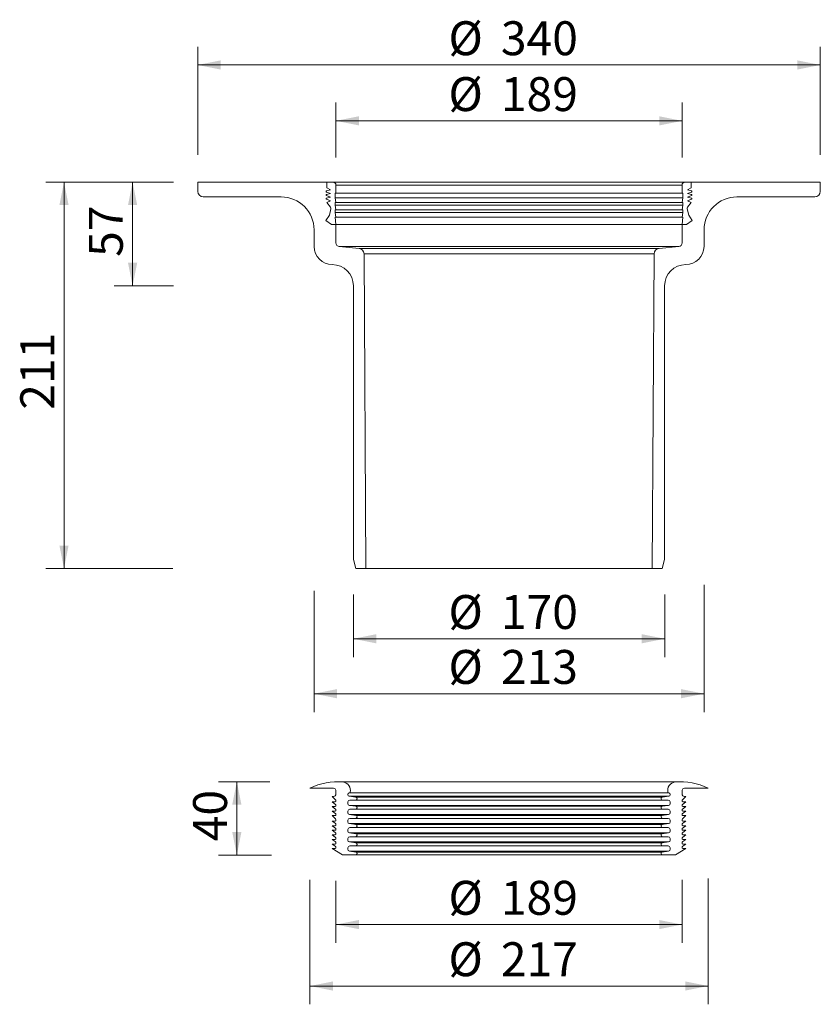
# Model space of a CAD drawing. Units: millimetres. Extents: x 175 to 612, y 90 to 627.
import ezdxf

# ---------------------------------------------------------------- set-up
doc = ezdxf.new("R2010")
doc.units = ezdxf.units.MM
doc.header["$LTSCALE"] = 10
doc.styles.add('SLDTEXTSTYLE0', font='TXT', dxfattribs={"width": 0.7})
doc.dimstyles.new('SLDDIMSTYLE0', dxfattribs={"dimtxt": 18.520833, "dimasz": 12.5, "dimexe": 0, "dimexo": 0.0625, "dimgap": 4.630208, "dimtad": 1, "dimrnd": 1e-09, "dimzin": 12, "dimdsep": 46, "dimtxsty": 'SLDTEXTSTYLE0', "dimsah": 1, "dimcen": 0.09, "dimadec": 0, "dimazin": 3, "dimtfac": 1, "dimtofl": 0, "dimtmove": 0, "dimatfit": 3, "dimfxl": 0, "dimfrac": 2, "dimtolj": 1, "dimtzin": 12, "dimarcsym": 0})
doc.dimstyles.new('SLDDIMSTYLE1', dxfattribs={"dimtxt": 18.520833, "dimasz": 12.5, "dimexe": 0, "dimexo": 0.0625, "dimgap": 4.630208, "dimtad": 1, "dimdec": 0, "dimrnd": 1e-09, "dimzin": 12, "dimdsep": 46, "dimtxsty": 'SLDTEXTSTYLE0', "dimsah": 1, "dimcen": 0.09, "dimadec": 0, "dimazin": 3, "dimtfac": 1, "dimtdec": 0, "dimtofl": 0, "dimtmove": 0, "dimatfit": 3, "dimfxl": 0, "dimfrac": 2, "dimtolj": 1, "dimtzin": 12, "dimarcsym": 0})

# ---------------------------------------------------------------- blocks, each defined once
blk = doc.blocks.new('_D')
at = {"color": 7, "linetype": 'Continuous', "lineweight": 18}
for p, q in [((272.18, 553.7), (272.18, 612.75)), ((612.18, 553.7), (612.18, 612.75)), ((272.18, 602.75), (612.18, 602.75))]:
    blk.add_line(p, q, dxfattribs=at)
for points in [[(272.18, 602.75), (284.68, 600.25), (284.68, 605.25)], [(612.18, 602.75), (599.68, 605.25), (599.68, 600.25)]]:
    blk.add_solid(points, dxfattribs=at)
at = {"color": 7, "linetype": 'Continuous', "lineweight": 18, "char_height": 18.521, "attachment_point": 1, "style": 'SLDTEXTSTYLE0'}
for s, insert in [('%%c', (409.08, 626.62)), ('340', (437.72, 626.62))]:
    blk.add_mtext(s, dxfattribs=dict(at, insert=insert))
blk = doc.blocks.new('_D_1')
at = {"color": 7, "linetype": 'Continuous', "lineweight": 18}
for p, q in [((357.18, 313.52), (357.18, 279.36)), ((527.18, 313.6), (527.18, 279.36)), ((357.18, 289.36), (527.18, 289.36))]:
    blk.add_line(p, q, dxfattribs=at)
for points in [[(357.18, 289.36), (369.68, 286.86), (369.68, 291.86)], [(527.18, 289.36), (514.68, 291.86), (514.68, 286.86)]]:
    blk.add_solid(points, dxfattribs=at)
at = {"color": 7, "linetype": 'Continuous', "lineweight": 18, "char_height": 18.521, "attachment_point": 1, "style": 'SLDTEXTSTYLE0'}
for s, insert in [('%%c', (409.08, 313.24)), ('170', (437.72, 313.24))]:
    blk.add_mtext(s, dxfattribs=dict(at, insert=insert))
blk = doc.blocks.new('_D_2')
at = {"color": 7, "linetype": 'Continuous', "lineweight": 18}
for p, q in [((548.68, 318.78), (548.68, 249.35)), ((335.68, 315.57), (335.68, 249.35)), ((335.68, 259.35), (548.68, 259.35))]:
    blk.add_line(p, q, dxfattribs=at)
for points in [[(335.68, 259.35), (348.18, 256.85), (348.18, 261.85)], [(548.68, 259.35), (536.18, 261.85), (536.18, 256.85)]]:
    blk.add_solid(points, dxfattribs=at)
at = {"color": 7, "linetype": 'Continuous', "lineweight": 18, "char_height": 18.521, "attachment_point": 1, "style": 'SLDTEXTSTYLE0'}
for s, insert in [('%%c', (409.08, 283.23)), ('213', (437.72, 283.23))]:
    blk.add_mtext(s, dxfattribs=dict(at, insert=insert))
blk = doc.blocks.new('_D_3')
at = {"color": 7, "linetype": 'Continuous', "lineweight": 18}
for p, q in [((347.67, 157.23), (347.67, 123.26)), ((536.68, 157.78), (536.68, 123.26)), ((347.67, 133.26), (536.68, 133.26))]:
    blk.add_line(p, q, dxfattribs=at)
for points in [[(347.67, 133.26), (360.17, 130.76), (360.17, 135.76)], [(536.68, 133.26), (524.18, 135.76), (524.18, 130.76)]]:
    blk.add_solid(points, dxfattribs=at)
at = {"color": 7, "linetype": 'Continuous', "lineweight": 18, "char_height": 18.521, "attachment_point": 1, "style": 'SLDTEXTSTYLE0'}
for s, insert in [('%%c', (409.08, 157.14)), ('189', (437.72, 157.14))]:
    blk.add_mtext(s, dxfattribs=dict(at, insert=insert))
blk = doc.blocks.new('_D_4')
at = {"color": 7, "linetype": 'Continuous', "lineweight": 18}
for p, q in [((333.48, 157.78), (333.48, 89.71)), ((550.88, 158.34), (550.88, 89.71)), ((333.48, 99.71), (550.88, 99.71))]:
    blk.add_line(p, q, dxfattribs=at)
for points in [[(333.48, 99.71), (345.98, 97.21), (345.98, 102.21)], [(550.88, 99.71), (538.38, 102.21), (538.38, 97.21)]]:
    blk.add_solid(points, dxfattribs=at)
at = {"color": 7, "linetype": 'Continuous', "lineweight": 18, "char_height": 18.521, "attachment_point": 1, "style": 'SLDTEXTSTYLE0'}
for s, insert in [('%%c', (409.08, 123.59)), ('217', (437.72, 123.59))]:
    blk.add_mtext(s, dxfattribs=dict(at, insert=insert))
blk = doc.blocks.new('_D_5')
at = {"color": 7, "linetype": 'Continuous', "lineweight": 18}
for p, q in [((347.68, 552.2), (347.68, 582.23)), ((536.68, 552.2), (536.68, 582.23)), ((536.68, 572.23), (347.68, 572.23))]:
    blk.add_line(p, q, dxfattribs=at)
for points in [[(347.68, 572.23), (360.18, 569.73), (360.18, 574.73)], [(536.68, 572.23), (524.18, 574.73), (524.18, 569.73)]]:
    blk.add_solid(points, dxfattribs=at)
at = {"color": 7, "linetype": 'Continuous', "lineweight": 18, "char_height": 18.521, "attachment_point": 1, "style": 'SLDTEXTSTYLE0'}
for s, insert in [('%%c', (409.08, 596.1)), ('189', (437.72, 596.1))]:
    blk.add_mtext(s, dxfattribs=dict(at, insert=insert))
blk = doc.blocks.new('_D_6')
at = {"color": 7, "linetype": 'Continuous', "lineweight": 18}
for p, q in [((258.97, 538.7), (226.6, 538.7)), ((236.6, 538.7), (236.6, 482.2)), ((258.87, 482.2), (226.6, 482.2))]:
    blk.add_line(p, q, dxfattribs=at)
for points in [[(236.6, 538.7), (234.1, 526.2), (239.1, 526.2)], [(236.6, 482.2), (239.1, 494.7), (234.1, 494.7)]]:
    blk.add_solid(points, dxfattribs=at)
at = {"color": 7, "linetype": 'Continuous', "lineweight": 18, "insert": (212.72, 497.93), "char_height": 18.521, "attachment_point": 1, "rotation": 90, "style": 'SLDTEXTSTYLE0'}
blk.add_mtext('57', dxfattribs=at)
blk = doc.blocks.new('_D_7')
at = {"color": 7, "linetype": 'Continuous', "lineweight": 18}
for p, q in [((257.18, 538.7), (189.14, 538.7)), ((199.14, 538.7), (199.14, 327.7)), ((258.55, 327.7), (189.14, 327.7))]:
    blk.add_line(p, q, dxfattribs=at)
for points in [[(199.14, 538.7), (196.64, 526.2), (201.64, 526.2)], [(199.14, 327.7), (201.64, 340.2), (196.64, 340.2)]]:
    blk.add_solid(points, dxfattribs=at)
at = {"color": 7, "linetype": 'Continuous', "lineweight": 18, "insert": (175.27, 414.42), "char_height": 18.521, "attachment_point": 1, "rotation": 90, "style": 'SLDTEXTSTYLE0'}
blk.add_mtext('211', dxfattribs=at)
blk = doc.blocks.new('_D_8')
at = {"color": 7, "linetype": 'Continuous', "lineweight": 18}
for p, q in [((311.53, 211.3), (283.52, 211.3)), ((293.52, 211.3), (293.52, 171.26)), ((312.38, 171.26), (283.52, 171.26))]:
    blk.add_line(p, q, dxfattribs=at)
for points in [[(293.52, 211.3), (291.02, 198.8), (296.02, 198.8)], [(293.52, 171.26), (296.02, 183.76), (291.02, 183.76)]]:
    blk.add_solid(points, dxfattribs=at)
at = {"color": 7, "linetype": 'Continuous', "lineweight": 18, "insert": (269.64, 178.76), "char_height": 18.521, "attachment_point": 1, "rotation": 90, "style": 'SLDTEXTSTYLE0'}
blk.add_mtext('40', dxfattribs=at)

msp = doc.modelspace()

# ---------------------------------------------------------------- linework, layer by layer
at = {"color": 7, "linetype": 'Continuous', "lineweight": 18}
for p, q in [((272.176, 533.696), (272.176, 538.696)), ((272.176, 538.696), (342.676, 538.696)), ((342.676, 538.696), (342.676, 535.696)), ((346.176, 538.696), (342.676, 538.696)), ((538.176, 538.696), (346.176, 538.696)), ((541.676, 538.696), (538.176, 538.696)), ((541.676, 535.696), (541.676, 538.696)), ((541.676, 538.696), (612.176, 538.696)), ((612.176, 538.696), (612.176, 533.696)), ((342.518, 533.373), (344.676, 532.546)), ((344.676, 534.546), (342.544, 533.942)), ((344.676, 532.546), (342.544, 531.942)), ((342.676, 535.696), (344.676, 534.546)), ((347.176, 530.196), (347.176, 532.696)), ((347.176, 532.696), (347.676, 532.696)), ((347.676, 532.696), (347.676, 537.196)), ((536.676, 537.196), (536.676, 532.696)), ((536.676, 532.696), (537.176, 532.696)), ((537.176, 532.696), (537.176, 530.196)), ((539.676, 534.546), (541.676, 535.696)), ((541.808, 533.942), (539.676, 534.546)), ((539.676, 532.546), (541.834, 533.373)), ((541.808, 531.942), (539.676, 532.546)), ((317.676, 530.696), (275.176, 530.696)), ((342.518, 531.373), (344.676, 530.546)), ((342.518, 529.373), (344.676, 528.546)), ((344.676, 530.546), (342.544, 529.942)), ((344.676, 528.546), (342.676, 527.696)), ((342.676, 527.696), (344.752, 525.082)), ((347.676, 527.696), (347.176, 530.196)), ((347.176, 526.196), (347.176, 527.696)), ((347.176, 527.696), (347.676, 527.696)), ((537.176, 530.196), (536.676, 527.696)), ((536.676, 527.696), (537.176, 527.696)), ((537.176, 527.696), (537.176, 526.196)), ((539.6, 525.082), (541.676, 527.696)), ((539.676, 530.546), (541.834, 531.373)), ((541.808, 529.942), (539.676, 530.546)), ((539.676, 528.546), (541.834, 529.373)), ((541.676, 527.696), (539.676, 528.546)), ((609.176, 530.696), (566.676, 530.696)), ((344.939, 524.218), (344.061, 520.696)), ((347.676, 523.696), (347.176, 526.196)), ((347.176, 522.196), (347.176, 523.696)), ((347.176, 523.696), (347.676, 523.696)), ((347.676, 519.696), (347.176, 522.196)), ((537.176, 526.196), (536.676, 523.696)), ((536.676, 523.696), (537.176, 523.696)), ((537.176, 522.196), (536.676, 519.696)), ((537.176, 523.696), (537.176, 522.196)), ((540.291, 520.696), (539.413, 524.218)), ((344.061, 520.696), (342.127, 517.796)), ((342.127, 517.796), (345.276, 515.696)), ((347.676, 515.696), (347.176, 519.696)), ((347.176, 519.696), (347.676, 519.696)), ((537.176, 519.696), (536.676, 515.696)), ((536.676, 519.696), (537.176, 519.696)), ((539.076, 515.696), (542.225, 517.796)), ((542.225, 517.796), (540.291, 520.696)), ((335.676, 503.696), (335.676, 512.696)), ((345.276, 515.696), (347.676, 515.696)), ((536.676, 515.696), (347.676, 515.696)), ((347.676, 515.696), (347.676, 505.529)), ((536.676, 515.696), (539.076, 515.696)), ((536.676, 505.529), (536.676, 515.696)), ((548.676, 512.696), (548.676, 503.696)), ((349.502, 503.536), (360.252, 502.596)), ((524.099, 502.596), (534.85, 503.536)), ((362.991, 499.626), (364.041, 327.696)), ((520.311, 327.696), (521.361, 499.626)), ((357.176, 332.696), (357.176, 482.196)), ((527.176, 482.196), (527.176, 332.696)), ((358.516, 327.696), (357.176, 332.696)), ((527.176, 332.696), (525.836, 327.696)), ((364.041, 327.696), (358.516, 327.696)), ((520.311, 327.696), (364.041, 327.696)), ((525.836, 327.696), (520.311, 327.696)), ((536.125, 211.299), (348.227, 211.299)), ((532.879, 211.134), (351.473, 211.134)), ((333.476, 207.696), (346.376, 207.696)), ((347.673, 206.659), (347.673, 204.594)), ((529.401, 205.134), (354.951, 205.134)), ((536.679, 204.594), (536.679, 206.659)), ((537.976, 207.696), (550.876, 207.696)), ((345.676, 203.264), (347.4, 201.454)), ((346.343, 203.264), (345.676, 203.264)), ((345.676, 200.264), (347.594, 198.661)), ((347.176, 200.264), (345.676, 200.264)), ((354.176, 199.364), (354.176, 200.264)), ((358.487, 202.856), (354.951, 203.351)), ((529.401, 203.351), (354.951, 203.351)), ((355.176, 201.264), (358.376, 201.264)), ((525.976, 201.264), (358.376, 201.264)), ((525.865, 202.856), (358.487, 202.856)), ((529.401, 203.351), (525.865, 202.856)), ((525.976, 201.264), (529.176, 201.264)), ((530.176, 200.264), (530.176, 199.364)), ((536.758, 198.661), (538.676, 200.264)), ((536.952, 201.454), (538.676, 203.264)), ((538.676, 200.264), (537.176, 200.264)), ((538.676, 203.264), (538.009, 203.264)), ((345.676, 197.764), (347.594, 196.161)), ((347.176, 197.764), (345.676, 197.764)), ((345.676, 195.264), (347.594, 193.661)), ((347.176, 195.264), (345.676, 195.264)), ((354.176, 194.364), (354.176, 195.264)), ((358.495, 197.855), (355.028, 198.375)), ((529.324, 198.375), (355.028, 198.375)), ((355.176, 196.264), (358.376, 196.264)), ((525.976, 196.264), (358.376, 196.264)), ((525.857, 197.855), (358.495, 197.855)), ((529.324, 198.375), (525.857, 197.855)), ((525.976, 196.264), (529.176, 196.264)), ((530.176, 195.264), (530.176, 194.364)), ((536.758, 196.161), (538.676, 197.764)), ((536.758, 193.661), (538.676, 195.264)), ((538.676, 197.764), (537.176, 197.764)), ((538.676, 195.264), (537.176, 195.264)), ((345.676, 192.764), (347.4, 190.954)), ((347.176, 192.764), (345.676, 192.764)), ((345.676, 189.764), (347.276, 188.564)), ((347.176, 189.764), (345.676, 189.764)), ((354.176, 189.364), (354.176, 190.264)), ((358.495, 192.855), (355.028, 193.375)), ((529.324, 193.375), (355.028, 193.375)), ((358.495, 187.855), (355.028, 188.375)), ((529.324, 188.375), (355.028, 188.375)), ((355.176, 191.264), (358.376, 191.264)), ((525.976, 191.264), (358.376, 191.264)), ((525.857, 192.855), (358.495, 192.855)), ((529.324, 193.375), (525.857, 192.855)), ((529.324, 188.375), (525.857, 187.855)), ((525.976, 191.264), (529.176, 191.264)), ((530.176, 190.264), (530.176, 189.364)), ((536.952, 190.954), (538.676, 192.764)), ((537.076, 188.564), (538.676, 189.764)), ((538.676, 192.764), (537.176, 192.764)), ((538.676, 189.764), (537.176, 189.764)), ((345.676, 187.264), (347.594, 185.661)), ((347.176, 187.264), (345.676, 187.264)), ((345.676, 184.764), (347.276, 183.564)), ((347.176, 184.764), (345.676, 184.764)), ((354.176, 184.364), (354.176, 185.264)), ((358.495, 182.855), (355.028, 183.375)), ((529.324, 183.375), (355.028, 183.375)), ((355.176, 186.264), (358.376, 186.264)), ((525.976, 186.264), (358.376, 186.264)), ((525.857, 187.855), (358.495, 187.855)), ((525.857, 182.855), (358.495, 182.855)), ((529.324, 183.375), (525.857, 182.855)), ((525.976, 186.264), (529.176, 186.264)), ((530.176, 185.264), (530.176, 184.364)), ((536.758, 185.661), (538.676, 187.264)), ((537.076, 183.564), (538.676, 184.764)), ((538.676, 187.264), (537.176, 187.264)), ((538.676, 184.764), (537.176, 184.764)), ((345.676, 182.264), (347.276, 181.064)), ((347.176, 182.264), (345.676, 182.264)), ((345.676, 179.764), (347.276, 178.564)), ((347.176, 179.764), (345.676, 179.764)), ((354.176, 179.364), (354.176, 180.264)), ((529.324, 178.375), (355.028, 178.375)), ((358.495, 177.855), (355.028, 178.375)), ((355.176, 181.264), (358.376, 181.264)), ((525.976, 181.264), (358.376, 181.264)), ((525.857, 177.855), (358.495, 177.855)), ((529.324, 178.375), (525.857, 177.855)), ((525.976, 181.264), (529.176, 181.264)), ((530.176, 180.264), (530.176, 179.364)), ((537.076, 181.064), (538.676, 182.264)), ((537.076, 178.564), (538.676, 179.764)), ((538.676, 182.264), (537.176, 182.264)), ((538.676, 179.764), (537.176, 179.764)), ((345.676, 177.264), (347.276, 176.064)), ((347.176, 177.264), (345.676, 177.264)), ((345.676, 174.764), (351.176, 171.264)), ((347.176, 174.764), (345.676, 174.764)), ((354.176, 174.364), (354.176, 175.264)), ((529.324, 173.375), (355.028, 173.375)), ((358.495, 172.855), (355.028, 173.375)), ((355.176, 176.264), (358.376, 176.264)), ((525.976, 176.264), (358.376, 176.264)), ((525.857, 172.855), (358.495, 172.855)), ((529.324, 173.375), (525.857, 172.855)), ((525.976, 176.264), (529.176, 176.264)), ((530.176, 175.264), (530.176, 174.364)), ((533.176, 171.264), (538.676, 174.764)), ((537.076, 176.064), (538.676, 177.264)), ((538.676, 177.264), (537.176, 177.264)), ((538.676, 174.764), (537.176, 174.764)), ((351.176, 171.264), (358.376, 171.264)), ((525.976, 171.264), (358.376, 171.264)), ((525.976, 171.264), (533.176, 171.264))]:
    msp.add_line(p, q, dxfattribs=at)
at = {"color": 9, "linetype": 'Continuous', "lineweight": 18}
for p, q in [((536.676, 537.196), (347.676, 537.196)), ((536.676, 532.696), (347.676, 532.696)), ((537.176, 530.196), (347.176, 530.196)), ((536.676, 527.696), (347.676, 527.696)), ((537.176, 526.196), (347.176, 526.196)), ((537.176, 522.196), (347.176, 522.196)), ((536.676, 523.696), (347.676, 523.696)), ((536.676, 519.696), (347.676, 519.696)), ((534.85, 503.536), (349.502, 503.536)), ((524.099, 502.596), (360.252, 502.596)), ((521.361, 499.626), (362.991, 499.626))]:
    msp.add_line(p, q, dxfattribs=at)
at = {"color": 7, "linetype": 'Continuous', "lineweight": 18}
for centre, radius, start, end in [((346.176, 537.196), 1.5, 0, 90), ((538.176, 537.196), 1.5, 90, 180), ((275.176, 533.696), 3, 180, 270), ((342.626, 533.653), 0.3, 105.82155, 249.02873), ((541.726, 533.653), 0.3, 290.97127, 74.17845), ((609.176, 533.696), 3, 270, 0), ((317.676, 512.696), 18, 0, 90), ((342.626, 531.653), 0.3, 105.82155, 249.02873), ((342.626, 529.653), 0.3, 105.82155, 249.02873), ((541.726, 531.653), 0.3, 290.97127, 74.17845), ((541.726, 529.653), 0.3, 290.97127, 74.17845), ((566.676, 512.696), 18, 90, 180), ((343.969, 524.46), 1, 346, 38.45607), ((540.383, 524.46), 1, 141.54393, 194), ((349.676, 505.529), 2, 180, 265), ((534.676, 505.529), 2, 275, 0), ((345.676, 503.696), 10, 180, 270), ((359.991, 499.607), 3, 0.35, 85), ((524.361, 499.607), 3, 95, 179.65), ((538.676, 503.696), 10, 270, 0), ((345.676, 482.196), 11.5, 0, 90), ((538.676, 482.196), 11.5, 90, 180), ((348.227, 179.299), 32, 84.17846, 117.44957), ((351.016, 206.657), 4.5, 345.10735, 84.17846), ((533.336, 206.657), 4.5, 95.82154, 194.89265), ((536.125, 179.299), 32, 62.55043, 95.82154), ((346.343, 204.594), 1.33, 270, 0), ((346.376, 206.366), 1.33, 12.72508, 90), ((355.076, 204.242), 0.9, 97.96782, 262.03218), ((354.882, 205.629), 0.5, 277.96782, 345.10735), ((529.47, 205.629), 0.5, 194.89265, 262.03218), ((529.276, 204.242), 0.9, 277.96782, 82.03218), ((537.976, 206.366), 1.33, 90, 167.27492), ((538.009, 204.594), 1.33, 180, 270), ((347.176, 200.764), 0.5, 270, 0), ((346.676, 200.764), 1, 0, 43.60282), ((355.176, 200.264), 1, 90, 180), ((355.176, 199.364), 1, 180, 261.47145), ((358.376, 202.064), 0.8, 270, 82.03218), ((525.976, 202.064), 0.8, 97.96782, 270), ((529.176, 200.264), 1, 0, 90), ((529.176, 199.364), 1, 278.52855, 0), ((537.676, 200.764), 1, 136.39718, 180), ((537.176, 200.764), 0.5, 180, 270), ((347.176, 198.264), 0.5, 270, 0), ((347.176, 195.764), 0.5, 270, 0), ((346.676, 198.264), 1, 0, 23.36045), ((346.676, 195.764), 1, 0, 23.36045), ((346.676, 193.264), 1, 0, 23.36045), ((355.176, 195.264), 1, 90, 180), ((355.176, 194.364), 1, 180, 261.47145), ((358.376, 197.064), 0.8, 270, 81.47145), ((525.976, 197.064), 0.8, 98.52855, 270), ((529.176, 195.264), 1, 0, 90), ((529.176, 194.364), 1, 278.52855, 0), ((537.676, 198.264), 1, 156.63955, 180), ((537.176, 198.264), 0.5, 180, 270), ((537.676, 195.764), 1, 156.63955, 180), ((537.176, 195.764), 0.5, 180, 270), ((537.676, 193.264), 1, 156.63955, 180), ((347.176, 193.264), 0.5, 270, 0), ((347.176, 190.264), 0.5, 270, 360), ((346.676, 187.764), 1, 0, 53.1301), ((346.676, 190.264), 1, 360, 43.60282), ((355.176, 190.264), 1, 90, 180), ((355.176, 189.364), 1, 180, 261.47145), ((358.376, 192.064), 0.8, 270, 81.47145), ((525.976, 192.064), 0.8, 98.52855, 270), ((529.176, 190.264), 1, 0, 90), ((529.176, 189.364), 1, 278.52855, 0), ((537.176, 193.264), 0.5, 180, 270), ((537.676, 190.264), 1, 136.39718, 180), ((537.176, 190.264), 0.5, 180, 270), ((537.676, 187.764), 1, 126.8699, 180), ((347.176, 187.764), 0.5, 270, 0), ((347.176, 185.264), 0.5, 270, 0), ((346.676, 182.764), 1, 0, 53.1301), ((346.676, 185.264), 1, 0, 23.36045), ((355.176, 185.264), 1, 90, 180), ((355.176, 184.364), 1, 180, 261.47145), ((358.376, 187.064), 0.8, 270, 81.47145), ((358.376, 182.064), 0.8, 270, 81.47145), ((525.976, 187.064), 0.8, 98.52855, 270), ((525.976, 182.064), 0.8, 98.52855, 270), ((529.176, 185.264), 1, 0, 90), ((529.176, 184.364), 1, 278.52855, 0), ((537.176, 187.764), 0.5, 180, 270), ((537.676, 185.264), 1, 156.63955, 180), ((537.176, 185.264), 0.5, 180, 270), ((537.676, 182.764), 1, 126.8699, 180), ((347.176, 182.764), 0.5, 270, 0), ((347.176, 180.264), 0.5, 270, 0), ((347.176, 177.764), 0.5, 270, 0), ((346.676, 180.264), 1, 0, 53.1301), ((346.676, 177.764), 1, 0, 53.1301), ((355.176, 180.264), 1, 90, 180), ((355.176, 179.364), 1, 180, 261.47145), ((358.376, 177.064), 0.8, 270, 81.47145), ((525.976, 177.064), 0.8, 98.52855, 270), ((529.176, 180.264), 1, 0, 90), ((529.176, 179.364), 1, 278.52855, 0), ((537.176, 182.764), 0.5, 180, 270), ((537.676, 180.264), 1, 126.8699, 180), ((537.176, 180.264), 0.5, 180, 270), ((537.676, 177.764), 1, 126.8699, 180), ((537.176, 177.764), 0.5, 180, 270), ((347.176, 175.264), 0.5, 270, 0), ((346.676, 175.264), 1, 0, 53.1301), ((355.176, 175.264), 1, 90, 180), ((355.176, 174.364), 1, 180, 261.47145), ((358.376, 172.064), 0.8, 270, 81.47145), ((525.976, 172.064), 0.8, 98.52855, 270), ((529.176, 175.264), 1, 0, 90), ((529.176, 174.364), 1, 278.52855, 0), ((537.676, 175.264), 1, 126.8699, 180), ((537.176, 175.264), 0.5, 180, 270)]:
    msp.add_arc(centre, radius, start, end, dxfattribs=at)

# ---------------------------------------------------------------- dimensions: what is measured, and where the dimension line sits
for base, p1, p2, dimstyle, picture, middle in [((612.176, 602.75), (272.176, 538.696), (612.176, 538.696), 'SLDDIMSTYLE0', '_D', (442.176, 602.75)), ((347.676, 572.225), (536.676, 537.196), (347.676, 537.196), 'SLDDIMSTYLE0', '_D_5', (442.176, 572.225)), ((548.676, 259.352), (335.676, 512.696), (548.676, 512.696), 'SLDDIMSTYLE0', '_D_2', (442.176, 259.352)), ((527.176, 289.361), (357.176, 332.696), (527.176, 332.696), 'SLDDIMSTYLE0', '_D_1', (442.176, 289.361)), ((550.876, 99.714), (333.476, 207.696), (550.876, 207.696), 'SLDDIMSTYLE1', '_D_4', (442.176, 99.714)), ((536.679, 133.262), (347.673, 204.594), (536.679, 206.659), 'SLDDIMSTYLE1', '_D_3', (442.176, 133.262))]:
    dim = msp.add_linear_dim(base=base, p1=p1, p2=p2, text='%%c<>', dimstyle=dimstyle, dxfattribs=at)
    dim.commit()
    dim.dimension.update_dxf_attribs({"geometry": picture, "text_midpoint": middle, "dimtype": 160})
for base, p1, p2, dimstyle, picture, middle in [((199.143, 327.696), (272.176, 538.696), (358.516, 327.696), 'SLDDIMSTYLE0', '_D_7', (199.143, 433.196)), ((236.598988465, 482.196176585), (272.17594628, 538.696176585), (357.17594628, 482.196176585), 'SLDDIMSTYLE1', '_D_6', (236.598988465, 510.446176585)), ((293.52, 171.264), (348.227, 211.299), (351.176, 171.264), 'SLDDIMSTYLE1', '_D_8', (293.52, 191.281))]:
    dim = msp.add_linear_dim(base=base, p1=p1, p2=p2, angle=90, dimstyle=dimstyle, dxfattribs=at)
    dim.commit()
    dim.dimension.update_dxf_attribs({"geometry": picture, "text_midpoint": middle, "dimtype": 160})

doc.saveas('drawing.dxf')
